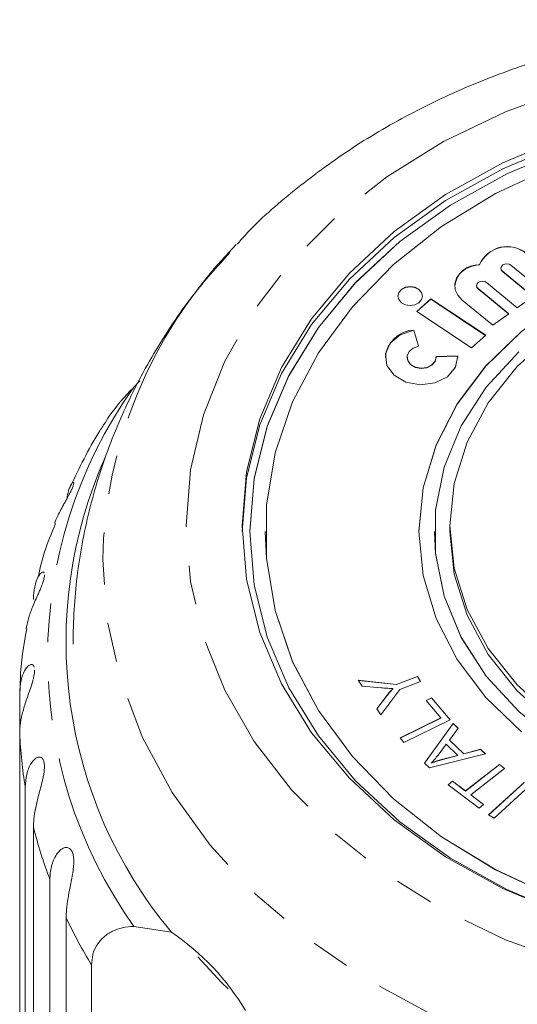
# Model space of a CAD drawing. Units: millimetres. Extents: x -216 to 769, y -70 to 334.
# Drawn here: x 336 to 352, y 302 to 334 of the extents above; entities that cross this region are included whole.
import ezdxf

# ---------------------------------------------------------------- set-up
doc = ezdxf.new("R2010")
doc.units = ezdxf.units.MM
doc.linetypes.add('PHANTOM', pattern=[12.7, 6.35, -1.27, 1.27, -1.27, 1.27, -1.27])

msp = doc.modelspace()

# ---------------------------------------------------------------- linework, layer by layer
at = {"color": 7, "linetype": 'Continuous', "lineweight": 15}
for p, q in [((343.074, 326.163), (343.322, 326.431)), ((351.233, 325.768), (351.233, 325.775)), ((352.255, 325.757), (353.253, 324.937)), ((351.928, 325.658), (351.928, 325.652)), ((352.976, 324.74), (351.979, 325.56)), ((352.972, 324.737), (351.979, 325.553)), ((350.427, 325.091), (350.427, 325.085)), ((351.134, 325.091), (351.134, 325.085)), ((351.461, 325.19), (352.459, 324.37)), ((352.183, 324.173), (351.185, 324.993)), ((352.179, 324.17), (351.185, 324.986)), ((349.654, 324.662), (349.19, 324.252)), ((349.654, 324.655), (349.194, 324.25)), ((351.435, 323.476), (349.654, 324.662)), ((349.654, 324.655), (349.654, 324.662)), ((351.431, 323.472), (349.654, 324.655)), ((350.668, 324.623), (351.665, 323.803)), ((352.459, 324.37), (352.976, 324.74)), ((349.19, 324.252), (350.971, 323.067)), ((351.665, 323.803), (352.183, 324.173)), ((349.247, 323.118), (349.093, 323.647)), ((349.093, 323.641), (349.093, 323.647)), ((349.245, 323.118), (349.093, 323.641)), ((350.971, 323.067), (351.435, 323.476)), ((348.17, 322.765), (348.17, 322.759)), ((348.878, 322.765), (348.878, 322.759)), ((350.528, 322.805), (349.821, 322.781)), ((350.528, 322.799), (349.822, 322.775)), ((349.822, 322.759), (349.822, 322.765)), ((350.528, 322.799), (350.528, 322.805)), ((350.529, 322.759), (350.528, 322.799)), ((350.529, 322.759), (350.529, 322.765)), ((340.183, 321.99), (339.992, 321.793)), ((343.764, 317.089), (343.764, 317.083)), ((344.264, 317.089), (344.264, 317.083)), ((349.264, 317.089), (349.264, 317.083)), ((349.764, 317.089), (349.764, 317.083)), ((350.264, 317.282), (350.264, 317.089)), ((348.533, 312.12), (349.212, 312.38)), ((348.533, 312.114), (349.212, 312.374)), ((349.212, 312.38), (349.318, 312.218)), ((349.212, 312.374), (349.212, 312.38)), ((349.212, 312.374), (349.314, 312.217)), ((347.289, 312.255), (348.533, 312.12)), ((347.413, 312.066), (347.289, 312.255)), ((347.294, 312.248), (348.533, 312.114)), ((348.039, 312.009), (347.413, 312.066)), ((348.41, 311.977), (348.41, 311.984)), ((348.533, 312.114), (348.533, 312.12)), ((349.318, 312.218), (348.639, 311.958)), ((336.279, 310.525), (336.279, 311.838)), ((347.895, 311.328), (348.22, 311.755)), ((347.898, 311.324), (348.22, 311.749)), ((348.639, 311.958), (348.025, 311.13)), ((349.499, 311.599), (349.676, 311.686)), ((349.503, 311.594), (349.676, 311.68)), ((349.676, 311.686), (350.28, 310.967)), ((349.676, 311.68), (349.676, 311.686)), ((349.676, 311.68), (350.276, 310.965)), ((348.025, 311.13), (347.895, 311.328)), ((349.974, 311.032), (349.499, 311.599)), ((348.649, 310.38), (349.974, 311.032)), ((348.652, 310.375), (349.974, 311.026)), ((349.974, 311.026), (349.974, 311.032)), ((350.28, 310.967), (348.776, 310.227)), ((349.446, 309.557), (350.373, 310.853)), ((349.448, 309.555), (350.373, 310.847)), ((350.542, 310.693), (350.253, 310.308)), ((350.373, 310.853), (350.542, 310.693)), ((350.373, 310.847), (350.373, 310.853)), ((350.373, 310.847), (350.54, 310.689)), ((336.279, 310.525), (336.279, 297.47)), ((348.776, 310.227), (348.649, 310.38)), ((350.15, 310.172), (349.883, 309.823)), ((350.531, 309.812), (350.15, 310.172)), ((350.253, 310.308), (350.723, 309.864)), ((350.253, 310.302), (350.253, 310.308)), ((350.253, 310.302), (350.723, 309.857)), ((351.425, 309.858), (349.606, 309.406)), ((350.001, 309.676), (350.531, 309.812)), ((350.001, 309.669), (350.531, 309.805)), ((350.531, 309.805), (350.531, 309.812)), ((350.723, 309.864), (351.267, 310.008)), ((350.723, 309.857), (351.267, 310.001)), ((350.723, 309.857), (350.723, 309.864)), ((351.267, 310.008), (351.425, 309.858)), ((351.267, 310.001), (351.267, 310.008)), ((351.267, 310.001), (351.419, 309.857)), ((349.606, 309.406), (349.446, 309.557)), ((349.675, 309.562), (349.675, 309.569)), ((350.001, 309.669), (350.001, 309.676)), ((350.778, 308.657), (351.88, 309.516)), ((350.778, 308.65), (351.88, 309.51)), ((351.88, 309.516), (352.049, 309.389)), ((351.88, 309.51), (351.88, 309.516)), ((351.88, 309.51), (352.045, 309.386)), ((352.049, 309.389), (350.947, 308.53)), ((336.458, 295.722), (336.458, 308.776)), ((350.21, 308.858), (350.357, 308.973)), ((351.218, 308.099), (350.21, 308.858)), ((350.214, 308.855), (350.357, 308.967)), ((350.357, 308.973), (350.778, 308.657)), ((350.357, 308.967), (350.357, 308.973)), ((350.357, 308.967), (350.778, 308.65)), ((351.53, 307.882), (352.681, 308.933)), ((351.535, 307.88), (352.681, 308.926)), ((352.862, 308.816), (351.712, 307.766)), ((350.778, 308.65), (350.778, 308.657)), ((350.947, 308.53), (351.366, 308.214)), ((350.947, 308.523), (350.947, 308.53)), ((350.947, 308.523), (351.361, 308.211)), ((351.366, 308.214), (351.218, 308.099)), ((351.712, 307.766), (351.53, 307.882)), ((336.727, 307.479), (336.727, 294.424)), ((337.261, 292.719), (337.261, 305.773)), ((337.791, 304.524), (337.791, 291.469)), ((339.992, 304.249), (341.214, 304.057)), ((338.615, 295.72), (338.615, 302.989))]:
    msp.add_line(p, q, dxfattribs=at)
at = {"color": 8, "linetype": 'PHANTOM', "lineweight": 0}
for p, q in [((351.979, 325.553), (351.979, 325.56)), ((351.185, 324.986), (351.185, 324.993)), ((348.22, 311.749), (348.22, 311.755))]:
    msp.add_line(p, q, dxfattribs=at)
at = {"color": 8, "linetype": 'PHANTOM', "lineweight": 0, "flags": 128}
for points in [[(341.69, 317.282), (341.831, 319.101), (342.251, 320.894), (342.946, 322.637), (343.905, 324.304), (345.114, 325.873), (346.558, 327.321), (348.214, 328.629), (350.061, 329.777), (352.073, 330.749), (354.22, 331.533), (356.473, 332.116), (358.8, 332.492), (361.17, 332.653), (363.547, 332.599), (365.899, 332.33), (368.194, 331.85), (370.398, 331.165), (372.481, 330.286), (374.413, 329.224), (376.168, 327.994), (377.721, 326.614), (379.049, 325.102), (380.136, 323.481), (380.964, 321.773), (381.522, 320.002), (381.804, 318.193), (381.804, 316.371), (381.522, 314.562), (380.964, 312.791), (380.136, 311.083), (379.049, 309.462), (377.721, 307.951), (376.168, 306.571), (374.413, 305.341), (372.481, 304.279), (370.398, 303.399), (368.194, 302.714), (365.899, 302.234), (363.547, 301.965), (361.17, 301.911), (358.8, 302.073), (356.473, 302.448), (354.22, 303.032), (352.073, 303.815), (350.061, 304.788), (348.214, 305.936), (346.558, 307.243), (345.114, 308.691), (343.905, 310.26), (342.946, 311.928), (342.251, 313.67), (341.831, 315.463), (341.69, 317.282)], [(380.467, 326.15), (381.057, 325.467), (382.293, 323.753), (383.271, 321.945), (383.978, 320.064), (384.406, 318.135), (384.549, 316.18), (384.406, 314.226), (383.978, 312.296), (383.271, 310.415), (382.293, 308.607), (381.057, 306.894), (379.578, 305.298), (377.876, 303.838), (375.971, 302.534), (373.887, 301.401), (371.65, 300.454), (369.29, 299.705), (366.835, 299.163), (364.316, 298.836), (361.764, 298.726), (359.213, 298.836), (356.694, 299.163), (354.239, 299.705), (351.878, 300.454), (349.642, 301.401), (347.558, 302.534), (345.653, 303.838), (343.95, 305.298), (342.472, 306.894), (341.236, 308.607), (340.258, 310.415), (339.551, 312.296), (339.123, 314.226), (338.979, 316.18), (338.979, 316.18)]]:
    msp.add_lwpolyline(points, dxfattribs=at)
at = {"color": 7, "linetype": 'Continuous', "lineweight": 15, "flags": 128}
for points in [[(343.514, 317.282), (343.658, 319.034), (344.088, 320.759), (344.796, 322.429), (345.772, 324.017), (347, 325.5), (348.461, 326.852), (350.131, 328.054), (351.986, 329.086), (353.994, 329.932)], [(343.514, 317.089), (343.658, 318.842), (344.088, 320.566), (344.796, 322.236), (345.772, 323.824), (347, 325.307), (348.461, 326.66), (350.131, 327.861), (351.986, 328.893), (353.994, 329.739)], [(354.1, 329.566), (352.12, 328.732), (350.291, 327.714), (348.643, 326.528), (347.202, 325.194), (345.991, 323.732), (345.028, 322.165), (344.33, 320.518), (343.906, 318.818), (343.764, 317.089), (343.906, 315.361), (344.33, 313.66), (345.028, 312.013), (345.991, 310.447), (347.202, 308.984), (348.643, 307.65), (350.291, 306.465), (352.12, 305.447), (354.1, 304.613)], [(354.1, 329.559), (352.12, 328.725), (350.291, 327.707), (348.643, 326.522), (347.202, 325.188), (345.991, 323.726), (345.028, 322.159), (344.33, 320.512), (343.906, 318.811), (343.764, 317.083), (343.764, 317.083)], [(353.67, 328.975), (351.752, 328.084), (349.999, 327.013), (348.439, 325.779), (347.098, 324.403), (345.997, 322.906), (345.156, 321.314), (344.587, 319.652), (344.3, 317.948), (344.3, 316.23), (344.587, 314.527), (345.156, 312.865), (345.997, 311.273), (347.098, 309.776), (348.439, 308.399), (349.999, 307.165), (351.752, 306.094), (353.67, 305.204)], [(374.264, 317.083), (374.125, 318.51), (373.709, 319.905), (373.026, 321.238), (372.092, 322.477), (370.928, 323.596), (369.558, 324.569), (368.014, 325.376), (366.331, 325.997), (364.546, 326.418), (362.699, 326.632), (360.83, 326.632), (358.983, 326.418), (357.198, 325.997), (355.514, 325.376), (353.971, 324.569), (352.601, 323.596), (351.436, 322.477), (350.502, 321.238), (349.82, 319.905), (349.404, 318.51), (349.264, 317.083), (349.264, 317.083)], [(351.233, 325.775), (350.992, 325.73), (350.777, 325.636), (350.603, 325.5), (350.484, 325.333), (350.43, 325.148), (350.444, 324.958), (350.525, 324.778), (350.668, 324.623)], [(351.979, 325.56), (351.94, 325.608), (351.928, 325.663), (351.945, 325.718), (351.988, 325.764), (352.051, 325.794), (352.123, 325.803), (352.195, 325.79), (352.255, 325.757)], [(351.979, 325.553), (351.94, 325.601), (351.928, 325.652)], [(351.185, 324.993), (351.146, 325.041), (351.135, 325.096), (351.151, 325.151), (351.194, 325.197), (351.257, 325.227), (351.33, 325.236), (351.401, 325.223), (351.461, 325.19)], [(349.378, 324.753), (349.348, 324.871), (349.261, 324.971), (349.131, 325.037), (348.977, 325.061), (348.824, 325.037), (348.693, 324.971), (348.606, 324.871), (348.576, 324.753), (348.606, 324.636), (348.693, 324.536), (348.824, 324.469), (348.977, 324.446), (349.131, 324.469), (349.261, 324.536), (349.348, 324.636), (349.378, 324.753)], [(349.378, 324.747), (349.348, 324.865), (349.261, 324.964), (349.131, 325.031), (348.977, 325.054), (348.824, 325.031), (348.693, 324.964), (348.606, 324.865), (348.576, 324.747)], [(351.185, 324.986), (351.146, 325.034), (351.134, 325.085)], [(349.093, 323.647), (348.653, 323.494), (348.33, 323.219), (348.178, 322.868), (348.222, 322.499), (348.456, 322.175), (348.84, 321.95), (349.309, 321.862), (349.785, 321.925), (350.188, 322.129), (350.451, 322.44), (350.528, 322.805)], [(352.601, 323.602), (351.436, 322.483), (350.502, 321.244), (349.82, 319.912), (349.404, 318.516), (349.264, 317.089), (349.404, 315.662), (349.82, 314.267), (350.502, 312.935), (351.436, 311.695), (352.601, 310.576)], [(350.264, 317.282), (350.406, 318.66), (350.827, 320.004), (351.518, 321.282), (352.461, 322.46), (353.633, 323.511)], [(349.821, 322.781), (349.79, 322.635), (349.685, 322.511), (349.524, 322.429), (349.334, 322.404), (349.146, 322.439), (348.992, 322.529), (348.899, 322.659), (348.881, 322.806), (348.942, 322.947), (349.071, 323.057), (349.247, 323.118)], [(352.507, 322.938), (351.45, 321.787), (350.634, 320.526), (350.08, 319.184), (349.8, 317.793), (349.8, 316.386), (350.08, 314.995), (350.634, 313.653), (351.45, 312.392), (352.507, 311.241)], [(349.822, 322.759), (349.79, 322.629), (349.685, 322.504), (349.524, 322.423), (349.334, 322.397), (349.146, 322.433), (348.992, 322.523), (348.899, 322.652), (348.878, 322.759)], [(353.994, 304.632), (351.986, 305.478), (350.131, 306.51), (348.461, 307.712), (347, 309.065), (345.772, 310.547), (344.796, 312.136), (344.088, 313.805), (343.658, 315.53), (343.514, 317.282)], [(353.633, 311.053), (352.461, 312.104), (351.518, 313.283), (350.827, 314.56), (350.406, 315.904), (350.264, 317.282)], [(373.264, 317.089), (373.123, 315.711), (372.702, 314.367), (372.011, 313.09), (371.068, 311.911), (369.896, 310.86), (368.524, 309.962), (366.985, 309.24), (365.318, 308.711), (363.563, 308.388), (361.764, 308.28), (359.965, 308.388), (358.211, 308.711), (356.543, 309.24), (355.005, 309.962), (353.633, 310.86), (352.461, 311.911), (351.518, 313.09), (350.827, 314.367), (350.406, 315.711), (350.264, 317.089)], [(344.264, 317.083), (344.3, 316.224), (344.587, 314.52), (345.156, 312.859), (345.997, 311.266), (347.098, 309.77), (348.439, 308.393), (349.999, 307.159), (351.752, 306.088), (353.67, 305.197)], [(349.764, 317.083), (349.8, 316.379), (350.08, 314.988), (350.634, 313.647), (351.45, 312.385), (352.507, 311.234), (353.78, 310.22), (355.242, 309.367), (356.856, 308.695), (358.585, 308.219), (360.388, 307.951), (362.224, 307.897), (364.049, 308.059), (365.821, 308.431), (367.497, 309.007), (369.039, 309.772), (370.411, 310.708), (371.58, 311.794), (372.518, 313.004), (373.205, 314.309), (373.624, 315.68), (373.764, 317.083), (373.764, 317.083)], [(343.055, 302.219), (342.857, 302.415), (342.069, 303.258)]]:
    msp.add_lwpolyline(points, dxfattribs=at)
at = {"color": 8, "linetype": 'PHANTOM', "lineweight": 0}
for centre, radius, start, end in [((353.941, 315.875), 14.965, 136.5653, 178.8297), ((352.309, 313.021), 15.121, 144.5406, 215.4594), ((351.332, 311.188), 15.067, 182.5223, 189.2094), ((352.084, 311.355), 15.839, 194.167, 200.6351), ((353.436, 311.937), 17.312, 205.3532, 211.1199)]:
    msp.add_arc(centre, radius, start, end, dxfattribs=at)
at = {"color": 7, "linetype": 'Continuous', "lineweight": 15}
for centre, radius, start, end in [((352.133, 325.381), 0.982, 49.3892, 156.3765), ((352.133, 325.375), 0.982, 49.3892, 156.3765), ((351.197, 324.993), 0.776, 87.3142, 173.2209), ((349.137, 322.671), 0.971, 92.5747, 174.8238), ((352.537, 313.513), 14.752, 155.8982, 219.8662), ((336.651, 297.317), 8.14, 31.0639, 55.9041)]:
    msp.add_arc(centre, radius, start, end, dxfattribs=at)
for points, knots in [([(380.016, 326.594), (379.861, 326.764), (379.232, 327.453), (377.932, 328.529), (376.131, 329.805), (374.157, 330.914), (372.05, 331.856), (369.829, 332.617), (367.519, 333.19), (365.147, 333.569), (362.737, 333.749), (360.316, 333.729), (357.909, 333.509), (355.542, 333.091), (353.24, 332.478), (351.029, 331.675), (348.933, 330.689), (346.972, 329.532), (345.191, 328.202), (343.981, 327.163), (343.434, 326.532), (343.353, 326.439)], [0, 0, 0, 0, 0.018401, 0.074774, 0.131437, 0.188317, 0.245346, 0.302466, 0.35964, 0.416842, 0.474064, 0.531309, 0.588583, 0.645892, 0.703242, 0.760633, 0.818053, 0.87547, 0.932837, 0.990082, 1, 1, 1, 1]), ([(343.108, 326.168), (342.703, 325.713), (341.786, 324.685), (340.614, 322.909), (339.573, 320.91), (338.793, 318.832), (338.273, 316.709), (338.042, 314.897), (338.021, 313.802), (338.014, 313.425)], [0, 0, 0, 0, 0.1287433, 0.2911412, 0.451298, 0.6092058, 0.7650419, 0.9191285, 1, 1, 1, 1]), ([(339.992, 321.793), (339.859, 321.651), (339.589, 321.363), (339.269, 320.974), (339.116, 320.73), (339.056, 320.634)], [0, 0, 0, 0, 0.372668, 0.754651, 1, 1, 1, 1]), ([(339.057, 320.633), (338.992, 320.534), (338.556, 319.871), (338.218, 319.163), (337.93, 318.561)], [0, 0, 0, 0, 0.150167, 1, 1, 1, 1]), ([(337.814, 318.16), (337.818, 318.188), (337.829, 318.282), (337.865, 318.421), (337.917, 318.565), (337.966, 318.649), (338, 318.687), (338.021, 318.699), (338.034, 318.692), (338.039, 318.664), (338.028, 318.602), (337.987, 318.495), (337.92, 318.354), (337.844, 318.214), (337.769, 318.078), (337.685, 317.928), (337.59, 317.754), (337.496, 317.562), (337.438, 317.433), (337.416, 317.369), (337.415, 317.365)], [0, 0, 0, 0, 0.041041, 0.140605, 0.241168, 0.33098, 0.376966, 0.423494, 0.460841, 0.499048, 0.547514, 0.596359, 0.638385, 0.691764, 0.731771, 0.772841, 0.845827, 0.920583, 0.994372, 1, 1, 1, 1]), ([(337.444, 317.354), (337.312, 317.04), (337.071, 316.471), (336.938, 315.874), (336.878, 315.606)], [0, 0, 0, 0, 0.551367, 1, 1, 1, 1]), ([(337.084, 315.68), (337.084, 315.678), (337.088, 315.655), (337.073, 315.57), (337.032, 315.427), (336.975, 315.277), (336.914, 315.133), (336.844, 314.974), (336.761, 314.789), (336.649, 314.518), (336.545, 314.23), (336.509, 314.022), (336.493, 313.932)], [0, 0, 0, 0, 0.005042, 0.081401, 0.147101, 0.230547, 0.293091, 0.357297, 0.471395, 0.588261, 0.819644, 1, 1, 1, 1]), ([(336.727, 314.884), (336.734, 315.025), (336.75, 315.31), (336.853, 315.588), (336.955, 315.735), (337.016, 315.777), (337.056, 315.773), (337.068, 315.753), (337.074, 315.744)], [0, 0, 0, 0, 0.297732, 0.604459, 0.742292, 0.884048, 0.941365, 1, 1, 1, 1]), ([(336.508, 313.929), (336.412, 313.384), (336.294, 312.718), (336.298, 312.046), (336.299, 311.924)], [0, 0, 0, 0, 0.818438, 1, 1, 1, 1]), ([(336.279, 311.838), (336.287, 311.98), (336.305, 312.267), (336.422, 312.558), (336.546, 312.719), (336.626, 312.77), (336.685, 312.77), (336.725, 312.749), (336.743, 312.705), (336.754, 312.68)], [0, 0, 0, 0, 0.27712, 0.562611, 0.690901, 0.822843, 0.876192, 0.930768, 1, 1, 1, 1]), ([(336.763, 312.58), (336.763, 312.575), (336.767, 312.538), (336.75, 312.424), (336.717, 312.273), (336.672, 312.122), (336.617, 311.955), (336.549, 311.761), (336.451, 311.478), (336.353, 311.148), (336.289, 310.811), (336.282, 310.61), (336.279, 310.525)], [0, 0, 0, 0, 0.008611, 0.065172, 0.137009, 0.190852, 0.246126, 0.344351, 0.444959, 0.644153, 0.848197, 1, 1, 1, 1]), ([(348.41, 311.984), (348.341, 311.987), (348.217, 311.994), (348.094, 312.004), (348.039, 312.009)], [0, 0, 0, 0, 0.55999, 1, 1, 1, 1]), ([(348.22, 311.755), (348.255, 311.798), (348.316, 311.876), (348.381, 311.951), (348.41, 311.984)], [0, 0, 0, 0, 0.559987, 1, 1, 1, 1]), ([(348.22, 311.749), (348.255, 311.792), (348.316, 311.869), (348.381, 311.944), (348.41, 311.977)], [0, 0, 0, 0, 0.559987, 1, 1, 1, 1]), ([(336.458, 308.776), (336.468, 308.919), (336.487, 309.208), (336.615, 309.514), (336.758, 309.691), (336.855, 309.753), (336.932, 309.761), (336.988, 309.744), (337.042, 309.69), (337.079, 309.582), (337.088, 309.431), (337.074, 309.274), (337.047, 309.119), (337.009, 308.947), (336.957, 308.746), (336.877, 308.451), (336.793, 308.111), (336.736, 307.766), (336.729, 307.565), (336.727, 307.479)], [0, 0, 0, 0, 0.130592, 0.265129, 0.325586, 0.387764, 0.412904, 0.438623, 0.471248, 0.504128, 0.532418, 0.56835, 0.595281, 0.622928, 0.672058, 0.72238, 0.822013, 0.924071, 1, 1, 1, 1]), ([(349.883, 309.823), (349.846, 309.774), (349.779, 309.688), (349.707, 309.605), (349.675, 309.569)], [0, 0, 0, 0, 0.5600207, 1, 1, 1, 1]), ([(349.675, 309.569), (349.734, 309.591), (349.84, 309.632), (349.951, 309.662), (350.001, 309.676)], [0, 0, 0, 0, 0.559972, 1, 1, 1, 1]), ([(349.675, 309.562), (349.734, 309.585), (349.84, 309.625), (349.951, 309.656), (350.001, 309.669)], [0, 0, 0, 0, 0.559972, 1, 1, 1, 1]), ([(337.261, 305.773), (337.264, 305.845), (337.269, 305.99), (337.309, 306.2), (337.375, 306.403), (337.468, 306.581), (337.586, 306.726), (337.698, 306.8), (337.791, 306.818), (337.861, 306.809), (337.935, 306.763), (337.997, 306.661), (338.032, 306.513), (338.04, 306.355), (338.031, 306.198), (338.011, 306.022), (337.976, 305.816), (337.931, 305.589), (337.888, 305.374), (337.839, 305.101), (337.799, 304.813), (337.793, 304.61), (337.791, 304.524)], [0, 0, 0, 0, 0.065119, 0.130647, 0.197644, 0.265313, 0.325747, 0.387902, 0.413033, 0.438742, 0.471356, 0.504223, 0.532503, 0.568421, 0.595342, 0.622979, 0.672091, 0.722395, 0.772047, 0.822079, 0.924099, 1, 1, 1, 1]), ([(338.615, 302.989), (338.624, 303.108), (338.641, 303.348), (338.782, 303.656), (339, 303.913), (339.286, 304.098), (339.62, 304.218), (339.867, 304.239), (339.992, 304.249)], [0, 0, 0, 0, 0.166741, 0.338704, 0.505444, 0.677011, 0.836792, 1, 1, 1, 1])]:
    msp.add_open_spline(points, degree=3, knots=knots, dxfattribs=at)

doc.saveas('drawing.dxf')
